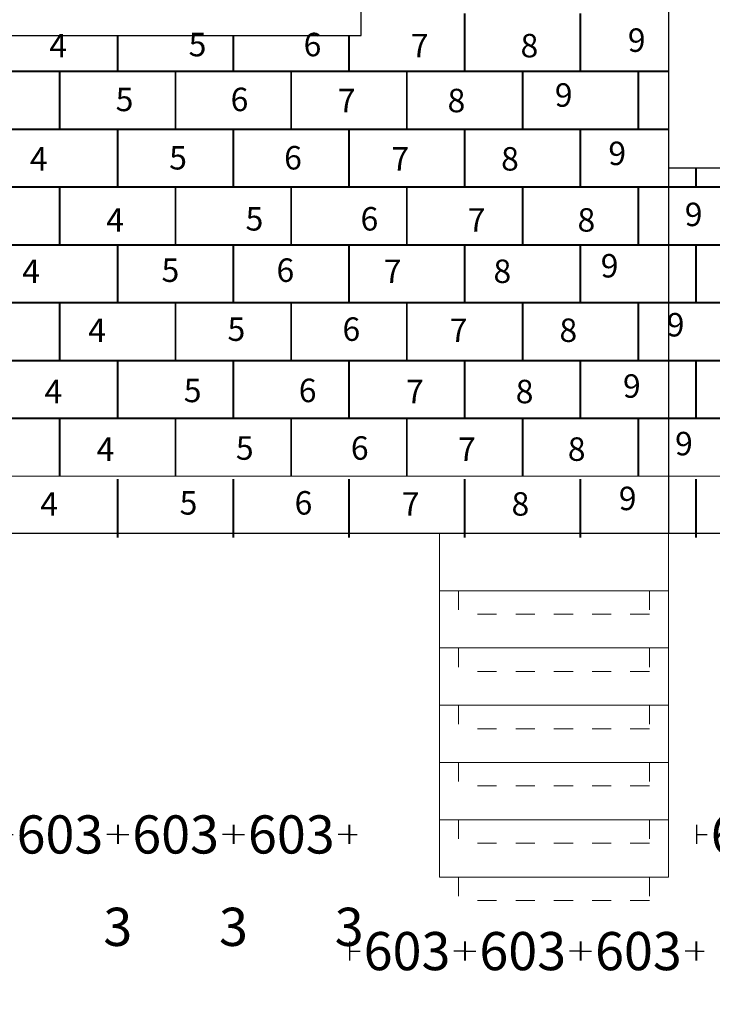
# Model space of a CAD drawing. Units: inches. Extents: x -916660 to 210039, y -4084 to 162556.
# Drawn here: x 64688 to 68316, y 23474 to 28633 of the extents above; entities that cross this region are included whole.
import ezdxf

# ---------------------------------------------------------------- set-up
doc = ezdxf.new("R2010")
doc.units = ezdxf.units.IN
doc.header["$LTSCALE"] = 100
doc.header["$MEASUREMENT"] = 0
doc.linetypes.add('CENTER', pattern=[2, 1.25, -0.25, 0.25, -0.25])
doc.linetypes.add('JIS_02_1.0', pattern=[2, 1, -1])
for name, color, linetype in [('0. 3d 도면상세도', 254, 'Continuous'), ('01. 1번 석종', 5, 'CENTER'), ('02. 2번 석종', 43, 'Continuous'), ('05. 골조내벽선', 7, 'Continuous'), ('07. 돌선(메지선)', 1, 'Continuous')]:
    doc.layers.add(name, color=color, linetype=linetype)
doc.layers.add('06. 단면외벽선', color=2, linetype='Continuous', lineweight=5)
doc.dimstyles.new('건물외부치수', dxfattribs={"dimscale": 50, "dimtxt": 4, "dimasz": 0.8, "dimexe": 1, "dimexo": 2, "dimgap": 1, "dimtad": 0, "dimtih": 1, "dimtoh": 1, "dimdec": 0, "dimlfac": -100, "dimdsep": 46, "dimlunit": 5, "dimtxsty": 'Standard', "dimblk": 'NONE', "dimcen": 0.09, "dimclrd": 4, "dimclre": 4, "dimclrt": 4, "dimadec": 0, "dimazin": 0, "dimtfac": 1, "dimtdec": 0, "dimtofl": 0, "dimtmove": 2, "dimatfit": 3, "dimldrblk": 'NONE', "dimfxl": 1, "dimfxlon": 1, "dimtolj": 1, "dimtzin": 0, "dimarcsym": 0})

# ---------------------------------------------------------------- blocks, each defined once
blk = doc.blocks.new('*D446')
at = {"layer": '06. 단면외벽선', "color": 4, "linetype": 'ByBlock', "lineweight": -2, "transparency": 16777216}
for p, q in [((64597.5, 24414.2), (64597.5, 24314.2)), ((65200.5, 24414.2), (65200.5, 24314.2)), ((64597.5, 24364.2), (64653.5, 24364.2)), ((65200.5, 24364.2), (65144.5, 24364.2))]:
    blk.add_line(p, q, dxfattribs=at)
at = {"layer": 'Defpoints', "color": 0, "linetype": 'ByBlock', "transparency": 16777216}
for p in [(64597.5, 25481.8), (65200.5, 25481.8), (64597.5, 24364.2)]:
    blk.add_point(p, dxfattribs=at)
at = {"layer": '06. 단면외벽선', "color": 4, "linetype": 'ByBlock', "transparency": 16777216, "insert": (64899, 24364.2), "char_height": 200, "attachment_point": 5}
blk.add_mtext('\\A1;603', dxfattribs=at)
blk = doc.blocks.new('_None')
blk = doc.blocks.new('*D447')
at = {"layer": '06. 단면외벽선', "color": 4, "linetype": 'ByBlock', "lineweight": -2, "transparency": 16777216}
for p, q in [((65200.5, 24414.2), (65200.5, 24314.2)), ((65203.5, 24414.2), (65203.5, 24314.2)), ((65200.5, 24364.2), (65160.5, 24364.2)), ((65203.5, 24364.2), (65243.5, 24364.2))]:
    blk.add_line(p, q, dxfattribs=at)
at = {"layer": 'Defpoints', "color": 0, "linetype": 'ByBlock', "transparency": 16777216}
for p in [(65200.5, 25481.8), (65203.5, 25481.8), (65200.5, 24364.2)]:
    blk.add_point(p, dxfattribs=at)
at = {"layer": '06. 단면외벽선', "color": 4, "linetype": 'ByBlock', "transparency": 16777216, "insert": (65202, 23880.2), "char_height": 200, "attachment_point": 5}
blk.add_mtext('\\A1;3', dxfattribs=at)
blk = doc.blocks.new('*D448')
at = {"layer": '06. 단면외벽선', "color": 4, "linetype": 'ByBlock', "lineweight": -2, "transparency": 16777216}
for p, q in [((65203.5, 24414.2), (65203.5, 24314.2)), ((65806.5, 24414.2), (65806.5, 24314.2)), ((65203.5, 24364.2), (65259.5, 24364.2)), ((65806.5, 24364.2), (65750.5, 24364.2))]:
    blk.add_line(p, q, dxfattribs=at)
at = {"layer": 'Defpoints', "color": 0, "linetype": 'ByBlock', "transparency": 16777216}
for p in [(65203.5, 25481.8), (65806.5, 25481.8), (65203.5, 24364.2)]:
    blk.add_point(p, dxfattribs=at)
at = {"layer": '06. 단면외벽선', "color": 4, "linetype": 'ByBlock', "transparency": 16777216, "insert": (65505, 24364.2), "char_height": 200, "attachment_point": 5}
blk.add_mtext('\\A1;603', dxfattribs=at)
blk = doc.blocks.new('*D449')
at = {"layer": '06. 단면외벽선', "color": 4, "linetype": 'ByBlock', "lineweight": -2, "transparency": 16777216}
for p, q in [((65806.5, 24414.2), (65806.5, 24314.2)), ((65809.5, 24414.2), (65809.5, 24314.2)), ((65806.5, 24364.2), (65766.5, 24364.2)), ((65809.5, 24364.2), (65849.5, 24364.2))]:
    blk.add_line(p, q, dxfattribs=at)
at = {"layer": 'Defpoints', "color": 0, "linetype": 'ByBlock', "transparency": 16777216}
for p in [(65806.5, 25481.8), (65809.5, 25481.8), (65806.5, 24364.2)]:
    blk.add_point(p, dxfattribs=at)
at = {"layer": '06. 단면외벽선', "color": 4, "linetype": 'ByBlock', "transparency": 16777216, "insert": (65808, 23880.2), "char_height": 200, "attachment_point": 5}
blk.add_mtext('\\A1;3', dxfattribs=at)
blk = doc.blocks.new('*D450')
at = {"layer": '06. 단면외벽선', "color": 4, "linetype": 'ByBlock', "lineweight": -2, "transparency": 16777216}
for p, q in [((65809.5, 24414.2), (65809.5, 24314.2)), ((66412.5, 24414.2), (66412.5, 24314.2)), ((65809.5, 24364.2), (65865.5, 24364.2)), ((66412.5, 24364.2), (66356.5, 24364.2))]:
    blk.add_line(p, q, dxfattribs=at)
at = {"layer": 'Defpoints', "color": 0, "linetype": 'ByBlock', "transparency": 16777216}
for p in [(65809.5, 25481.8), (66412.5, 25481.8), (65809.5, 24364.2)]:
    blk.add_point(p, dxfattribs=at)
at = {"layer": '06. 단면외벽선', "color": 4, "linetype": 'ByBlock', "transparency": 16777216, "insert": (66111, 24364.2), "char_height": 200, "attachment_point": 5}
blk.add_mtext('\\A1;603', dxfattribs=at)
blk = doc.blocks.new('*D451')
at = {"layer": '06. 단면외벽선', "color": 4, "linetype": 'ByBlock', "lineweight": -2, "transparency": 16777216}
for p, q in [((66412.5, 24414.2), (66412.5, 24314.2)), ((66415.5, 24414.2), (66415.5, 24314.2)), ((66412.5, 24364.2), (66372.5, 24364.2)), ((66415.5, 24364.2), (66455.5, 24364.2))]:
    blk.add_line(p, q, dxfattribs=at)
at = {"layer": 'Defpoints', "color": 0, "linetype": 'ByBlock', "transparency": 16777216}
for p in [(66412.5, 25481.8), (66415.5, 25481.8), (66412.5, 24364.2)]:
    blk.add_point(p, dxfattribs=at)
at = {"layer": '06. 단면외벽선', "color": 4, "linetype": 'ByBlock', "transparency": 16777216, "insert": (66414, 23880.2), "char_height": 200, "attachment_point": 5}
blk.add_mtext('\\A1;3', dxfattribs=at)
blk = doc.blocks.new('*D452')
at = {"layer": '06. 단면외벽선', "color": 4, "linetype": 'JIS_02_1.0', "lineweight": -2, "transparency": 16777216}
for p, q in [((66415.5, 23803.1), (66415.5, 23703.1)), ((67018.5, 23803.1), (67018.5, 23703.1)), ((66415.5, 23753.1), (66471.5, 23753.1)), ((67018.5, 23753.1), (66962.5, 23753.1))]:
    blk.add_line(p, q, dxfattribs=at)
at = {"layer": 'Defpoints', "color": 0, "linetype": 'JIS_02_1.0', "transparency": 16777216}
for p in [(66415.5, 24870.6), (67018.5, 24870.6), (66415.5, 23753.1)]:
    blk.add_point(p, dxfattribs=at)
at = {"layer": '06. 단면외벽선', "color": 4, "linetype": 'JIS_02_1.0', "transparency": 16777216, "insert": (66717, 23753.1), "char_height": 200, "attachment_point": 5}
blk.add_mtext('\\A1;603', dxfattribs=at)
blk = doc.blocks.new('*D453')
at = {"layer": '06. 단면외벽선', "color": 4, "linetype": 'JIS_02_1.0', "lineweight": -2, "transparency": 16777216}
for p, q in [((67018.5, 23803.1), (67018.5, 23703.1)), ((67021.5, 23803.1), (67021.5, 23703.1)), ((67018.5, 23753.1), (66978.5, 23753.1)), ((67021.5, 23753.1), (67061.5, 23753.1))]:
    blk.add_line(p, q, dxfattribs=at)
at = {"layer": 'Defpoints', "color": 0, "linetype": 'JIS_02_1.0', "transparency": 16777216}
for p in [(67018.5, 24870.6), (67021.5, 24870.6), (67018.5, 23753.1)]:
    blk.add_point(p, dxfattribs=at)
at = {"layer": '06. 단면외벽선', "color": 4, "linetype": 'JIS_02_1.0', "transparency": 16777216, "insert": (67020, 23269), "char_height": 200, "attachment_point": 5}
blk.add_mtext('\\A1;3', dxfattribs=at)
blk = doc.blocks.new('*D454')
at = {"layer": '06. 단면외벽선', "color": 4, "linetype": 'JIS_02_1.0', "lineweight": -2, "transparency": 16777216}
for p, q in [((67021.5, 23803.1), (67021.5, 23703.1)), ((67624.5, 23803.1), (67624.5, 23703.1)), ((67021.5, 23753.1), (67077.5, 23753.1)), ((67624.5, 23753.1), (67568.5, 23753.1))]:
    blk.add_line(p, q, dxfattribs=at)
at = {"layer": 'Defpoints', "color": 0, "linetype": 'JIS_02_1.0', "transparency": 16777216}
for p in [(67021.5, 24870.6), (67624.5, 24870.6), (67021.5, 23753.1)]:
    blk.add_point(p, dxfattribs=at)
at = {"layer": '06. 단면외벽선', "color": 4, "linetype": 'JIS_02_1.0', "transparency": 16777216, "insert": (67323, 23753.1), "char_height": 200, "attachment_point": 5}
blk.add_mtext('\\A1;603', dxfattribs=at)
blk = doc.blocks.new('*D455')
at = {"layer": '06. 단면외벽선', "color": 4, "linetype": 'JIS_02_1.0', "lineweight": -2, "transparency": 16777216}
for p, q in [((67624.5, 23803.1), (67624.5, 23703.1)), ((67627.5, 23803.1), (67627.5, 23703.1)), ((67624.5, 23753.1), (67584.5, 23753.1)), ((67627.5, 23753.1), (67667.5, 23753.1))]:
    blk.add_line(p, q, dxfattribs=at)
at = {"layer": 'Defpoints', "color": 0, "linetype": 'JIS_02_1.0', "transparency": 16777216}
for p in [(67624.5, 24870.6), (67627.5, 24870.6), (67624.5, 23753.1)]:
    blk.add_point(p, dxfattribs=at)
at = {"layer": '06. 단면외벽선', "color": 4, "linetype": 'JIS_02_1.0', "transparency": 16777216, "insert": (67626, 23269), "char_height": 200, "attachment_point": 5}
blk.add_mtext('\\A1;3', dxfattribs=at)
blk = doc.blocks.new('*D456')
at = {"layer": '06. 단면외벽선', "color": 4, "linetype": 'JIS_02_1.0', "lineweight": -2, "transparency": 16777216}
for p, q in [((67627.5, 23803.1), (67627.5, 23703.1)), ((68230.5, 23803.1), (68230.5, 23703.1)), ((67627.5, 23753.1), (67683.5, 23753.1)), ((68230.5, 23753.1), (68174.5, 23753.1))]:
    blk.add_line(p, q, dxfattribs=at)
at = {"layer": 'Defpoints', "color": 0, "linetype": 'JIS_02_1.0', "transparency": 16777216}
for p in [(67627.5, 24870.6), (68230.5, 24870.6), (67627.5, 23753.1)]:
    blk.add_point(p, dxfattribs=at)
at = {"layer": '06. 단면외벽선', "color": 4, "linetype": 'JIS_02_1.0', "transparency": 16777216, "insert": (67929, 23753.1), "char_height": 200, "attachment_point": 5}
blk.add_mtext('\\A1;603', dxfattribs=at)
blk = doc.blocks.new('*D457')
at = {"layer": '06. 단면외벽선', "color": 4, "linetype": 'ByBlock', "lineweight": -2, "transparency": 16777216}
for p, q in [((68230.5, 23803.1), (68230.5, 23703.1)), ((68233.5, 23803.1), (68233.5, 23703.1)), ((68230.5, 23753.1), (68190.5, 23753.1)), ((68233.5, 23753.1), (68273.5, 23753.1))]:
    blk.add_line(p, q, dxfattribs=at)
at = {"layer": 'Defpoints', "color": 0, "linetype": 'ByBlock', "transparency": 16777216}
for p in [(68230.5, 24870.6), (68233.5, 24870.6), (68230.5, 23753.1)]:
    blk.add_point(p, dxfattribs=at)
at = {"layer": '06. 단면외벽선', "color": 4, "linetype": 'ByBlock', "transparency": 16777216, "insert": (68232, 23269), "char_height": 200, "attachment_point": 5}
blk.add_mtext('\\A1;3', dxfattribs=at)
blk = doc.blocks.new('*D458')
at = {"layer": '06. 단면외벽선', "color": 4, "linetype": 'ByBlock', "lineweight": -2, "transparency": 16777216}
for p, q in [((68233.5, 24414.2), (68233.5, 24314.2)), ((68836.5, 24414.2), (68836.5, 24314.2)), ((68233.5, 24364.2), (68289.5, 24364.2)), ((68836.5, 24364.2), (68780.5, 24364.2))]:
    blk.add_line(p, q, dxfattribs=at)
at = {"layer": 'Defpoints', "color": 0, "linetype": 'ByBlock', "transparency": 16777216}
for p in [(68233.5, 25481.8), (68836.5, 25481.8), (68233.5, 24364.2)]:
    blk.add_point(p, dxfattribs=at)
at = {"layer": '06. 단면외벽선', "color": 4, "linetype": 'ByBlock', "transparency": 16777216, "insert": (68535, 24364.2), "char_height": 200, "attachment_point": 5}
blk.add_mtext('\\A1;603', dxfattribs=at)
blk = doc.blocks.new('*D488')
at = {"layer": '05. 골조내벽선', "color": 4, "linetype": 'ByBlock', "lineweight": -2, "transparency": 16777216}
for p, q in [((114757.2, 86859.7), (114657.2, 86859.7)), ((114707.2, 86859.7), (114707.2, 83412.3)), ((114707.2, 79659.7), (114707.2, 83107.2)), ((114757.2, 79659.7), (114657.2, 79659.7))]:
    blk.add_line(p, q, dxfattribs=at)
at = {"layer": '06. 단면외벽선', "color": 4, "linetype": 'ByBlock', "lineweight": -2, "transparency": 16777216}
for p, q in [((61897.8, 28359.2), (61797.8, 28359.2)), ((61847.8, 28359.2), (61847.8, 28059.2)), ((61897.8, 28059.2), (61797.8, 28059.2))]:
    blk.add_line(p, q, dxfattribs=at)
at = {"layer": 'Defpoints', "color": 0, "linetype": 'ByBlock', "transparency": 16777216}
for p in [(114707.2, 86859.7), (116984.3, 86859.7), (116984.3, 79659.7), (62782.5, 28359.2), (61847.8, 28059.2), (63082.5, 28059.2)]:
    blk.add_point(p, dxfattribs=at)
at = {"layer": '05. 골조내벽선', "color": 4, "linetype": 'ByBlock', "transparency": 16777216, "insert": (114707.2, 83259.7), "char_height": 200, "attachment_point": 5}
blk.add_mtext('\\A1;7200', dxfattribs=at)
at = {"layer": '06. 단면외벽선', "color": 4, "linetype": 'ByBlock', "transparency": 16777216, "insert": (61568.3, 28209.2), "char_height": 200, "attachment_point": 5}
blk.add_mtext('\\A1;300', dxfattribs=at)
blk = doc.blocks.new('*D489')
at = {"layer": '05. 골조내벽선', "color": 4, "linetype": 'ByBlock', "lineweight": -2, "transparency": 16777216}
for p, q in [((116984.3, 88602.3), (116984.3, 88702.3)), ((122594.3, 88602.3), (122594.3, 88702.3)), ((116984.3, 88652.3), (119475.4, 88652.3)), ((122594.3, 88652.3), (120103.3, 88652.3))]:
    blk.add_line(p, q, dxfattribs=at)
at = {"layer": '06. 단면외벽선', "color": 4, "linetype": 'ByBlock', "lineweight": -2, "transparency": 16777216}
for p, q in [((61847.8, 28362.2), (61847.8, 28402.2)), ((61897.8, 28362.2), (61797.8, 28362.2)), ((61897.8, 28359.2), (61797.8, 28359.2)), ((61847.8, 28359.2), (61847.8, 28319.2))]:
    blk.add_line(p, q, dxfattribs=at)
at = {"layer": 'Defpoints', "color": 0, "linetype": 'ByBlock', "transparency": 16777216}
for p in [(122594.3, 88652.3), (116984.3, 86859.7), (122594.3, 86859.7), (61847.8, 28359.2), (62782.5, 28362.2), (62782.5, 28359.2)]:
    blk.add_point(p, dxfattribs=at)
at = {"layer": '05. 골조내벽선', "color": 4, "linetype": 'ByBlock', "transparency": 16777216, "insert": (119789.3, 88652.3), "char_height": 200, "attachment_point": 5}
blk.add_mtext('\\A1;5610', dxfattribs=at)
at = {"layer": '06. 단면외벽선', "color": 4, "linetype": 'ByBlock', "transparency": 16777216, "insert": (61568.3, 28360.7), "char_height": 200, "attachment_point": 5}
blk.add_mtext('\\A1;3', dxfattribs=at)
blk = doc.blocks.new('*D490')
at = {"layer": '05. 골조내벽선', "color": 4, "linetype": 'ByBlock', "lineweight": -2, "transparency": 16777216}
for p, q in [((122594.3, 88602.3), (122594.3, 88702.3)), ((125594.3, 88602.3), (125594.3, 88702.3)), ((122594.3, 88652.3), (123781.6, 88652.3)), ((125594.3, 88652.3), (124407.1, 88652.3))]:
    blk.add_line(p, q, dxfattribs=at)
at = {"layer": '06. 단면외벽선', "color": 4, "linetype": 'ByBlock', "lineweight": -2, "transparency": 16777216}
for p, q in [((61324.4, 28662.2), (61224.4, 28662.2)), ((61274.4, 28662.2), (61274.4, 28362.2)), ((61224.4, 28362.2), (61324.4, 28362.2))]:
    blk.add_line(p, q, dxfattribs=at)
at = {"layer": 'Defpoints', "color": 0, "linetype": 'ByBlock', "transparency": 16777216}
for p in [(125594.3, 88652.3), (122594.3, 86859.7), (125594.3, 86859.7), (62209.1, 28662.2), (58515.1, 28362.2), (61274.4, 28362.2)]:
    blk.add_point(p, dxfattribs=at)
at = {"layer": '05. 골조내벽선', "color": 4, "linetype": 'ByBlock', "transparency": 16777216, "insert": (124094.3, 88652.3), "char_height": 200, "attachment_point": 5}
blk.add_mtext('\\A1;3000', dxfattribs=at)
at = {"layer": '06. 단면외벽선', "color": 4, "linetype": 'ByBlock', "transparency": 16777216, "insert": (61553.9, 28512.2), "char_height": 200, "attachment_point": 5}
blk.add_mtext('\\A1;300', dxfattribs=at)
blk = doc.blocks.new('*D491')
at = {"layer": '05. 골조내벽선', "color": 4, "linetype": 'ByBlock', "lineweight": -2, "transparency": 16777216}
for p, q in [((125594.3, 88602.3), (125594.3, 88702.3)), ((131180.3, 88602.3), (131180.3, 88702.3)), ((125594.3, 88652.3), (128073.1, 88652.3)), ((131180.3, 88652.3), (128701.6, 88652.3))]:
    blk.add_line(p, q, dxfattribs=at)
at = {"layer": '06. 단면외벽선', "color": 4, "linetype": 'ByBlock', "lineweight": -2, "transparency": 16777216}
for p, q in [((62147.8, 28665.2), (62147.8, 28705.2)), ((62197.8, 28665.2), (62097.8, 28665.2)), ((62197.8, 28662.2), (62097.8, 28662.2)), ((62147.8, 28662.2), (62147.8, 28622.2))]:
    blk.add_line(p, q, dxfattribs=at)
at = {"layer": 'Defpoints', "color": 0, "linetype": 'ByBlock', "transparency": 16777216}
for p in [(131180.3, 88652.3), (125594.3, 86859.7), (131180.3, 86859.7), (62147.8, 28665.2), (66476.5, 28665.2), (66476.5, 28662.2)]:
    blk.add_point(p, dxfattribs=at)
at = {"layer": '05. 골조내벽선', "color": 4, "linetype": 'ByBlock', "transparency": 16777216, "insert": (128387.3, 88652.3), "char_height": 200, "attachment_point": 5}
blk.add_mtext('\\A1;5586', dxfattribs=at)
at = {"layer": '06. 단면외벽선', "color": 4, "linetype": 'ByBlock', "transparency": 16777216, "insert": (61868.3, 28663.7), "char_height": 200, "attachment_point": 5}
blk.add_mtext('\\A1;3', dxfattribs=at)
blk = doc.blocks.new('*D619')
at = {"layer": '0. 3d 도면상세도', "color": 4, "linetype": 'ByBlock', "lineweight": -2, "transparency": 16777216}
for p, q in [((-56530.5, 25341.2), (-56630.5, 25341.2)), ((-56580.5, 25341.2), (-56580.5, 25218.2)), ((-56530.5, 25218.2), (-56630.5, 25218.2))]:
    blk.add_line(p, q, dxfattribs=at)
at = {"layer": '07. 돌선(메지선)', "color": 4, "linetype": 'ByBlock', "lineweight": -2, "transparency": 16777216}
for p, q in [((124641.3, 61938.4), (124641.3, 61838.4)), ((125541.3, 61938.4), (125541.3, 61838.4)), ((124641.3, 61888.4), (124846.5, 61888.4)), ((125541.3, 61888.4), (125336.1, 61888.4))]:
    blk.add_line(p, q, dxfattribs=at)
at = {"layer": 'Defpoints', "color": 0, "linetype": 'ByBlock', "transparency": 16777216}
for p in [(124641.3, 62344.9), (125541.3, 62344.9), (125541.3, 61888.4), (-55950.9, 25341.2), (-56580.5, 25218.2), (-55950.9, 25218.2)]:
    blk.add_point(p, dxfattribs=at)
at = {"layer": '0. 3d 도면상세도', "color": 4, "linetype": 'ByBlock', "transparency": 16777216, "insert": (-56860.8, 25279.7), "char_height": 200, "attachment_point": 5}
blk.add_mtext('\\A1;123', dxfattribs=at)
at = {"layer": '07. 돌선(메지선)', "color": 4, "linetype": 'ByBlock', "transparency": 16777216, "insert": (125091.3, 61888.4), "char_height": 200, "attachment_point": 5}
blk.add_mtext('\\A1;900', dxfattribs=at)
blk = doc.blocks.new('*D620')
at = {"layer": '0. 3d 도면상세도', "color": 4, "linetype": 'ByBlock', "lineweight": -2, "transparency": 16777216}
for p, q in [((-94367.3, -3891.5), (-94467.3, -3891.5)), ((-94417.3, -3891.5), (-94417.3, -4014.5)), ((-94367.3, -4014.5), (-94467.3, -4014.5))]:
    blk.add_line(p, q, dxfattribs=at)
at = {"layer": '07. 돌선(메지선)', "color": 4, "linetype": 'ByBlock', "lineweight": -2, "transparency": 16777216}
for p, q in [((120626, 63186.5), (120626, 63226.5)), ((120676, 63186.5), (120576, 63186.5)), ((120676, 63183.5), (120576, 63183.5)), ((120626, 63183.5), (120626, 63143.5))]:
    blk.add_line(p, q, dxfattribs=at)
at = {"layer": 'Defpoints', "color": 0, "linetype": 'ByBlock', "transparency": 16777216}
for p in [(120626, 63183.5), (121841.3, 63186.5), (121841.3, 63183.5), (-93787.7, -3891.5), (-94417.3, -4014.5), (-93787.7, -4014.5)]:
    blk.add_point(p, dxfattribs=at)
at = {"layer": '0. 3d 도면상세도', "color": 4, "linetype": 'ByBlock', "transparency": 16777216, "insert": (-94697.7, -3953), "char_height": 200, "attachment_point": 5}
blk.add_mtext('\\A1;123', dxfattribs=at)
at = {"layer": '07. 돌선(메지선)', "color": 4, "linetype": 'ByBlock', "transparency": 16777216, "insert": (120346.5, 63185), "char_height": 200, "attachment_point": 5}
blk.add_mtext('\\A1;3', dxfattribs=at)
blk = doc.blocks.new('*D621')
at = {"layer": '0. 3d 도면상세도', "color": 4, "linetype": 'ByBlock', "lineweight": -2, "transparency": 16777216}
for p, q in [((62782.5, 21063), (62782.5, 20963)), ((73237.5, 21063), (73237.5, 20963)), ((62782.5, 21013), (67644.7, 21013)), ((73237.5, 21013), (68375.3, 21013))]:
    blk.add_line(p, q, dxfattribs=at)
at = {"layer": '07. 돌선(메지선)', "color": 4, "linetype": 'ByBlock', "lineweight": -2, "transparency": 16777216}
for p, q in [((120676, 64383.5), (120576, 64383.5)), ((120626, 64383.5), (120626, 63937.6)), ((120626, 63186.5), (120626, 63632.3)), ((120676, 63186.5), (120576, 63186.5))]:
    blk.add_line(p, q, dxfattribs=at)
at = {"layer": 'Defpoints', "color": 0, "linetype": 'ByBlock', "transparency": 16777216}
for p in [(120626, 64383.5), (121541.3, 64383.5), (121841.3, 63186.5), (62782.5, 22279.2), (73237.5, 22279.2), (73237.5, 21013)]:
    blk.add_point(p, dxfattribs=at)
at = {"layer": '0. 3d 도면상세도', "color": 4, "linetype": 'ByBlock', "transparency": 16777216, "insert": (68010, 21013), "char_height": 200, "attachment_point": 5}
blk.add_mtext('\\A1;10455', dxfattribs=at)
at = {"layer": '07. 돌선(메지선)', "color": 4, "linetype": 'ByBlock', "transparency": 16777216, "insert": (120626, 63785), "char_height": 200, "attachment_point": 5}
blk.add_mtext('\\A1;1197', dxfattribs=at)
blk = doc.blocks.new('*D623')
at = {"layer": '0. 3d 도면상세도', "color": 4, "linetype": 'ByBlock', "lineweight": -2, "transparency": 16777216}
for p, q in [((57339.6, 28550.2), (57239.6, 28550.2)), ((57289.6, 28550.2), (57289.6, 27398)), ((57289.6, 25941.2), (57289.6, 27093.5)), ((57339.6, 25941.2), (57239.6, 25941.2))]:
    blk.add_line(p, q, dxfattribs=at)
at = {"layer": '07. 돌선(메지선)', "color": 4, "linetype": 'ByBlock', "lineweight": -2, "transparency": 16777216}
for p, q in [((121844.3, 64664.8), (121844.3, 64764.8)), ((122144.3, 64664.8), (122144.3, 64764.8)), ((121844.3, 64714.8), (122144.3, 64714.8))]:
    blk.add_line(p, q, dxfattribs=at)
at = {"layer": 'Defpoints', "color": 0, "linetype": 'ByBlock', "transparency": 16777216}
for p in [(122144.3, 64714.8), (121844.3, 64383.5), (122144.3, 64383.5), (57289.6, 28550.2), (58821.1, 28550.2), (58821.1, 25941.2)]:
    blk.add_point(p, dxfattribs=at)
at = {"layer": '0. 3d 도면상세도', "color": 4, "linetype": 'ByBlock', "transparency": 16777216, "insert": (57289.6, 27245.7), "char_height": 200, "attachment_point": 5}
blk.add_mtext('\\A1;2609', dxfattribs=at)
at = {"layer": '07. 돌선(메지선)', "color": 4, "linetype": 'ByBlock', "transparency": 16777216, "insert": (121994.3, 64994.3), "char_height": 200, "attachment_point": 5}
blk.add_mtext('\\A1;300', dxfattribs=at)

msp = doc.modelspace()

# ---------------------------------------------------------------- linework, layer by layer
at = {"layer": '01. 1번 석종', "linetype": 'ByBlock'}
msp.add_lwpolyline([(62782.516, 28550.231), (66476.516, 28550.231), (66476.516, 30439.231), (68086.516, 30439.231), (68086.516, 27857.231), (73237.516, 27857.231), (73237.516, 25941.231), (62782.516, 25941.231), (62782.516, 28550.231)], dxfattribs=at)
at = {"layer": '05. 골조내벽선', "linetype": 'ByBlock'}
msp.add_lwpolyline([(66476.516, 30439.231), (68086.516, 30439.231), (68086.516, 25941.231), (62782.516, 25941.231), (62782.516, 28550.231), (66476.516, 28550.231), (66476.516, 30439.231)], dxfattribs=at)
at = {"layer": '06. 단면외벽선', "linetype": 'ByBlock'}
for p, q in [((66476.516, 28550.231), (66476.516, 30439.231)), ((68086.516, 30439.231), (68086.516, 27857.231)), ((62782.516, 28550.231), (66476.516, 28550.231)), ((68086.516, 27857.231), (73237.516, 27857.231)), ((72937.516, 26241.231), (63082.516, 26241.231)), ((73237.516, 25941.231), (62782.516, 25941.231)), ((66886.516, 25941.231), (66886.516, 24141.231)), ((68086.516, 25941.231), (68086.516, 24141.231)), ((68086.516, 25641.231), (66886.516, 25641.231)), ((68086.516, 25341.231), (66886.516, 25341.231)), ((68086.516, 25041.231), (66886.516, 25041.231)), ((68086.516, 24741.231), (66886.516, 24741.231)), ((68086.516, 24441.231), (66886.516, 24441.231)), ((68086.516, 24141.231), (66886.516, 24141.231))]:
    msp.add_line(p, q, dxfattribs=at)
at = {"layer": '06. 단면외벽선', "linetype": 'JIS_02_1.0'}
for p, q in [((66986.516, 25641.231), (66986.516, 25518.231)), ((67986.516, 25641.231), (67986.516, 25518.231)), ((67986.516, 25518.231), (66986.516, 25518.231)), ((66986.516, 25341.231), (66986.516, 25218.231)), ((67986.516, 25341.231), (67986.516, 25218.231)), ((67986.516, 25218.231), (66986.516, 25218.231)), ((66986.516, 25041.231), (66986.516, 24918.231)), ((67986.516, 25041.231), (67986.516, 24918.231)), ((67986.516, 24918.231), (66986.516, 24918.231)), ((66986.516, 24741.231), (66986.516, 24618.231)), ((67986.516, 24741.231), (67986.516, 24618.231)), ((67986.516, 24618.231), (66986.516, 24618.231)), ((66986.516, 24441.231), (66986.516, 24318.231)), ((67986.516, 24441.231), (67986.516, 24318.231)), ((67986.516, 24318.231), (66986.516, 24318.231)), ((66986.516, 24141.231), (66986.516, 24018.231)), ((67986.516, 24141.231), (67986.516, 24018.231)), ((67986.516, 24018.231), (66986.516, 24018.231))]:
    msp.add_line(p, q, dxfattribs=at)
at = {"layer": '07. 돌선(메지선)', "linetype": 'ByBlock'}
for p, q in [((67018.516, 28359.231), (67018.516, 28665.231)), ((67021.516, 28359.231), (67021.516, 28665.231)), ((67624.516, 28359.231), (67624.516, 28665.231)), ((67627.516, 28359.231), (67627.516, 28665.231)), ((65200.516, 28359.231), (65200.516, 28550.231)), ((65203.516, 28359.231), (65203.516, 28550.231)), ((65806.516, 28359.231), (65806.516, 28550.231)), ((65809.516, 28359.231), (65809.516, 28550.231)), ((66412.516, 28359.231), (66412.516, 28550.231)), ((66415.516, 28359.231), (66415.516, 28550.231)), ((68086.516, 28362.231), (62782.516, 28362.231)), ((68086.516, 28359.231), (62782.516, 28359.231)), ((64897.516, 28056.231), (64897.516, 28362.231)), ((64900.516, 28056.231), (64900.516, 28362.231)), ((65503.516, 28056.231), (65503.516, 28362.231)), ((65506.516, 28056.231), (65506.516, 28362.231)), ((66109.516, 28056.231), (66109.516, 28362.231)), ((66112.516, 28056.231), (66112.516, 28362.231)), ((66715.516, 28056.231), (66715.516, 28362.231)), ((66718.516, 28056.231), (66718.516, 28362.231)), ((67321.516, 28056.231), (67321.516, 28362.231)), ((67324.516, 28056.231), (67324.516, 28362.231)), ((67927.516, 28056.231), (67927.516, 28362.231)), ((67930.516, 28056.231), (67930.516, 28362.231)), ((68086.516, 28059.231), (63082.516, 28059.231)), ((68086.516, 28056.231), (63082.516, 28056.231)), ((65200.516, 27753.231), (65200.516, 28059.231)), ((65203.516, 27753.231), (65203.516, 28059.231)), ((65806.516, 27753.231), (65806.516, 28059.231)), ((65809.516, 27753.231), (65809.516, 28059.231)), ((66412.516, 27753.231), (66412.516, 28059.231)), ((66415.516, 27753.231), (66415.516, 28059.231)), ((67018.516, 27753.231), (67018.516, 28059.231)), ((67021.516, 27753.231), (67021.516, 28059.231)), ((67624.516, 27753.231), (67624.516, 28059.231)), ((67627.516, 27753.231), (67627.516, 28059.231)), ((68230.516, 27753.231), (68230.516, 27857.231)), ((68233.516, 27753.231), (68233.516, 27857.231)), ((73237.516, 27756.231), (62782.516, 27756.231)), ((73237.516, 27753.231), (62782.516, 27753.231)), ((64897.516, 27450.231), (64897.516, 27756.231)), ((64900.516, 27450.231), (64900.516, 27756.231)), ((65503.516, 27450.231), (65503.516, 27756.231)), ((65506.516, 27450.231), (65506.516, 27756.231)), ((66109.516, 27450.231), (66109.516, 27756.231)), ((66112.516, 27450.231), (66112.516, 27756.231)), ((66715.516, 27450.231), (66715.516, 27756.231)), ((66718.516, 27450.231), (66718.516, 27756.231)), ((67321.516, 27450.231), (67321.516, 27756.231)), ((67324.516, 27450.231), (67324.516, 27756.231)), ((67927.516, 27450.231), (67927.516, 27756.231)), ((67930.516, 27450.231), (67930.516, 27756.231)), ((72937.516, 27453.231), (63082.516, 27453.231)), ((72937.516, 27450.231), (63082.516, 27450.231)), ((65200.516, 27147.231), (65200.516, 27453.231)), ((65203.516, 27147.231), (65203.516, 27453.231)), ((65806.516, 27147.231), (65806.516, 27453.231)), ((65809.516, 27147.231), (65809.516, 27453.231)), ((66412.516, 27147.231), (66412.516, 27453.231)), ((66415.516, 27147.231), (66415.516, 27453.231)), ((67018.516, 27147.231), (67018.516, 27453.231)), ((67021.516, 27147.231), (67021.516, 27453.231)), ((67624.516, 27147.231), (67624.516, 27453.231)), ((67627.516, 27147.231), (67627.516, 27453.231)), ((68230.516, 27147.231), (68230.516, 27453.231)), ((68233.516, 27147.231), (68233.516, 27453.231)), ((73237.516, 27150.231), (62782.516, 27150.231)), ((73237.516, 27147.231), (62782.516, 27147.231)), ((64897.516, 26844.231), (64897.516, 27150.231)), ((64900.516, 26844.231), (64900.516, 27150.231)), ((65503.516, 26844.231), (65503.516, 27150.231)), ((65506.516, 26844.231), (65506.516, 27150.231)), ((66109.516, 26844.231), (66109.516, 27150.231)), ((66112.516, 26844.231), (66112.516, 27150.231)), ((66715.516, 26844.231), (66715.516, 27150.231)), ((66718.516, 26844.231), (66718.516, 27150.231)), ((67321.516, 26844.231), (67321.516, 27150.231)), ((67324.516, 26844.231), (67324.516, 27150.231)), ((67927.516, 26844.231), (67927.516, 27150.231)), ((67930.516, 26844.231), (67930.516, 27150.231)), ((72937.516, 26847.231), (63082.516, 26847.231)), ((72937.516, 26844.231), (63082.516, 26844.231)), ((65200.516, 26541.231), (65200.516, 26847.231)), ((65203.516, 26541.231), (65203.516, 26847.231)), ((65806.516, 26541.231), (65806.516, 26847.231)), ((65809.516, 26541.231), (65809.516, 26847.231)), ((66412.516, 26541.231), (66412.516, 26847.231)), ((66415.516, 26541.231), (66415.516, 26847.231)), ((67018.516, 26541.231), (67018.516, 26847.231)), ((67021.516, 26541.231), (67021.516, 26847.231)), ((67624.516, 26541.231), (67624.516, 26847.231)), ((67627.516, 26541.231), (67627.516, 26847.231)), ((68230.516, 26541.231), (68230.516, 26847.231)), ((68233.516, 26541.231), (68233.516, 26847.231)), ((73237.516, 26544.231), (62782.516, 26544.231)), ((73237.516, 26541.231), (62782.516, 26541.231)), ((64897.516, 26241.231), (64897.516, 26544.231)), ((64900.516, 26241.231), (64900.516, 26544.231)), ((65503.516, 26241.231), (65503.516, 26544.231)), ((65506.516, 26241.231), (65506.516, 26544.231)), ((66109.516, 26241.231), (66109.516, 26544.231)), ((66112.516, 26241.231), (66112.516, 26544.231)), ((66715.516, 26241.231), (66715.516, 26544.231)), ((66718.516, 26241.231), (66718.516, 26544.231)), ((67321.516, 26241.231), (67321.516, 26544.231)), ((67324.516, 26241.231), (67324.516, 26544.231)), ((67927.516, 26241.231), (67927.516, 26544.231)), ((67930.516, 26241.231), (67930.516, 26544.231)), ((65200.516, 25919.069), (65200.516, 26225.069)), ((65203.516, 25919.069), (65203.516, 26225.069)), ((65806.516, 25919.069), (65806.516, 26225.069)), ((65809.516, 25919.069), (65809.516, 26225.069)), ((66412.516, 25919.069), (66412.516, 26225.069)), ((66415.516, 25919.069), (66415.516, 26225.069)), ((67018.516, 25919.069), (67018.516, 26225.069)), ((67021.516, 25919.069), (67021.516, 26225.069)), ((67624.516, 25919.069), (67624.516, 26225.069)), ((67627.516, 25919.069), (67627.516, 26225.069)), ((68230.516, 25919.069), (68230.516, 26225.069)), ((68233.516, 25919.069), (68233.516, 26225.069))]:
    msp.add_line(p, q, dxfattribs=at)

# ---------------------------------------------------------------- texts
at = {"layer": '02. 2번 석종', "linetype": 'ByBlock'}
for s, p in [('9', (67873.31, 28464.057)), ('4', (64843.446, 28435.104)), ('5', (65573.081, 28440.891)), ('6', (66175.317, 28440.891)), ('7', (66737.021, 28435.104)), ('8', (67311.608, 28435.126)), ('5', (65190.717, 28153.431)), ('6', (65792.953, 28153.431)), ('7', (66354.657, 28147.644)), ('8', (66929.244, 28147.666)), ('9', (67490.946, 28176.597)), ('4', (64741.484, 27841.991)), ('5', (65471.118, 27847.778)), ('6', (66073.354, 27847.778)), ('7', (66635.059, 27841.991)), ('8', (67209.646, 27842.013)), ('9', (67771.348, 27870.944)), ('5', (65871.279, 27527.897)), ('6', (66473.516, 27527.897)), ('9', (68171.509, 27551.064)), ('4', (65141.645, 27522.11)), ('7', (67035.22, 27522.11)), ('8', (67609.807, 27522.133)), ('9', (67731.333, 27282.074)), ('4', (64701.469, 27253.12)), ('5', (65431.103, 27258.907)), ('6', (66033.339, 27258.907)), ('7', (66595.044, 27253.12)), ('8', (67169.631, 27253.143)), ('9', (68076.925, 26973.099)), ('4', (65047.061, 26944.145)), ('5', (65776.696, 26949.932)), ('6', (66378.932, 26949.932)), ('7', (66940.637, 26944.145)), ('8', (67515.224, 26944.168)), ('9', (67847.874, 26651.998)), ('4', (64818.01, 26623.045)), ('5', (65547.645, 26628.832)), ('6', (66149.881, 26628.832)), ('7', (66711.586, 26623.045)), ('8', (67286.173, 26623.067)), ('9', (68120.709, 26350.293)), ('4', (65090.845, 26321.34)), ('5', (65820.48, 26327.127)), ('6', (66422.716, 26327.127)), ('7', (66984.421, 26321.34)), ('8', (67559.008, 26321.362)), ('4', (64796.184, 26034.174)), ('5', (65525.818, 26039.961)), ('6', (66128.055, 26039.961)), ('7', (66689.759, 26034.174)), ('8', (67264.346, 26034.197)), ('9', (67826.048, 26063.128))]:
    msp.add_text(s, height=122.958, dxfattribs=at).set_placement(p)

# ---------------------------------------------------------------- dimensions: what is measured, and where the dimension line sits
at = {"layer": '0. 3d 도면상세도', "linetype": 'ByBlock'}
for base, p1, p2, angle, picture, middle in [((57289.57, 28550.231), (58821.057, 25941.231), (58821.057, 28550.231), 270, '*D623', (57289.57, 27245.731)), ((-94417.337, -4014.519, 50), (-93787.691, -3891.519, 50), (-93787.691, -4014.519, 50), 90, '*D620', (-94697.656, -3953.019, 50)), ((-56580.52, 25218.231), (-55950.874, 25341.231), (-55950.874, 25218.231), 90, '*D619', (-56860.839, 25279.731))]:
    dim = msp.add_linear_dim(base=base, p1=p1, p2=p2, angle=angle, dimstyle='건물외부치수', dxfattribs=at)
    dim.commit()
    dim.dimension.update_dxf_attribs({"geometry": picture, "text_midpoint": middle})
dim = msp.add_linear_dim(base=(73237.516, 21012.987), p1=(62782.516, 22279.22), p2=(73237.516, 22279.22), dimstyle='건물외부치수', dxfattribs=at)
dim.commit()
dim.dimension.update_dxf_attribs({"geometry": '*D621', "text_midpoint": (68010.016, 21012.987)})
at = {"layer": '05. 골조내벽선', "linetype": 'ByBlock'}
for base, p1, p2, picture, middle in [((125594.342, 88652.313), (122594.342, 86859.726), (125594.342, 86859.726), '*D490', (124094.342, 88652.313)), ((122594.342, 88652.313), (116984.342, 86859.726), (122594.342, 86859.726), '*D489', (119789.342, 88652.313)), ((131180.342, 88652.313), (125594.342, 86859.726), (131180.342, 86859.726), '*D491', (128387.342, 88652.313))]:
    dim = msp.add_linear_dim(base=base, p1=p1, p2=p2, dimstyle='건물외부치수', dxfattribs=at)
    dim.commit()
    dim.dimension.update_dxf_attribs({"geometry": picture, "text_midpoint": middle})
dim = msp.add_linear_dim(base=(114707.207, 86859.726), p1=(116984.342, 79659.726), p2=(116984.342, 86859.726), angle=270, dimstyle='건물외부치수', dxfattribs=at)
dim.commit()
dim.dimension.update_dxf_attribs({"geometry": '*D488', "text_midpoint": (114707.207, 83259.726)})
at = {"layer": '06. 단면외벽선', "linetype": 'ByBlock'}
for base, p1, p2, picture, middle in [((61274.428, 28362.231), (62209.13, 28662.231), (58515.13, 28362.231), '*D490', (61553.949, 28512.231)), ((61847.814, 28359.231), (62782.516, 28362.231), (62782.516, 28359.231), '*D489', (61568.293, 28360.731)), ((62147.814, 28665.231), (66476.516, 28662.231), (66476.516, 28665.231), '*D491', (61868.293, 28663.731)), ((61847.814, 28059.231), (62782.516, 28359.231), (63082.516, 28059.231), '*D488', (61568.293, 28209.231))]:
    dim = msp.add_linear_dim(base=base, p1=p1, p2=p2, angle=270, dimstyle='건물외부치수', dxfattribs=at)
    dim.commit()
    dim.dimension.update_dxf_attribs({"geometry": picture, "text_midpoint": middle})
for base, p1, p2, picture, middle in [((64597.516, 24364.205), (65200.516, 25481.769), (64597.516, 25481.769), '*D446', (64899.016, 24364.205)), ((65200.516, 24364.205), (65203.516, 25481.769), (65200.516, 25481.769), '*D447', (65202.016, 23880.163)), ((65203.516, 24364.205), (65806.516, 25481.769), (65203.516, 25481.769), '*D448', (65505.016, 24364.205)), ((65806.516, 24364.205), (65809.516, 25481.769), (65806.516, 25481.769), '*D449', (65808.016, 23880.163)), ((65809.516, 24364.205), (66412.516, 25481.769), (65809.516, 25481.769), '*D450', (66111.016, 24364.205)), ((66412.516, 24364.205), (66415.516, 25481.769), (66412.516, 25481.769), '*D451', (66414.016, 23880.163)), ((68233.516, 24364.205), (68836.516, 25481.769), (68233.516, 25481.769), '*D458', (68535.016, 24364.205)), ((68230.516, 23753.073), (68233.516, 24870.637), (68230.516, 24870.637), '*D457', (68232.016, 23269.031))]:
    dim = msp.add_linear_dim(base=base, p1=p1, p2=p2, dimstyle='건물외부치수', dxfattribs=at)
    dim.commit()
    dim.dimension.update_dxf_attribs({"geometry": picture, "text_midpoint": middle})
at = {"layer": '06. 단면외벽선', "linetype": 'JIS_02_1.0'}
for base, p1, p2, picture, middle in [((66415.516, 23753.073), (67018.516, 24870.637), (66415.516, 24870.637), '*D452', (66717.016, 23753.073)), ((67018.516, 23753.073), (67021.516, 24870.637), (67018.516, 24870.637), '*D453', (67020.016, 23269.031)), ((67021.516, 23753.073), (67624.516, 24870.637), (67021.516, 24870.637), '*D454', (67323.016, 23753.073)), ((67624.516, 23753.073), (67627.516, 24870.637), (67624.516, 24870.637), '*D455', (67626.016, 23269.031)), ((67627.516, 23753.073), (68230.516, 24870.637), (67627.516, 24870.637), '*D456', (67929.016, 23753.073))]:
    dim = msp.add_linear_dim(base=base, p1=p1, p2=p2, dimstyle='건물외부치수', dxfattribs=at)
    dim.commit()
    dim.dimension.update_dxf_attribs({"geometry": picture, "text_midpoint": middle})
at = {"layer": '07. 돌선(메지선)', "linetype": 'ByBlock'}
dim = msp.add_linear_dim(base=(122144.267, 64714.818), p1=(121844.267, 64383.483), p2=(122144.267, 64383.483), dimstyle='건물외부치수', dxfattribs=at)
dim.commit()
dim.dimension.update_dxf_attribs({"geometry": '*D623', "text_midpoint": (121994.267, 64994.34)})

doc.saveas('drawing.dxf')
